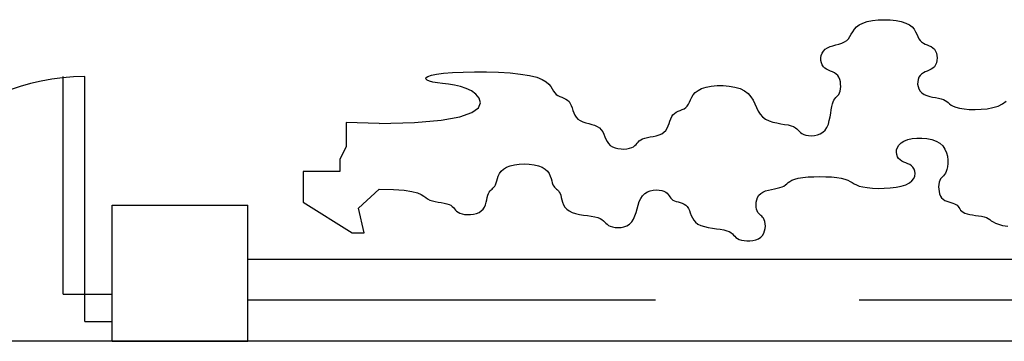
# Model space of a CAD drawing. Extents: x 94 to 396, y 6 to 283.
# Drawn here: x 201 to 219, y 63 to 69 of the extents above; entities that cross this region are included whole.
import ezdxf

# ---------------------------------------------------------------- set-up
doc = ezdxf.new("R2010")
doc.units = 0
doc.header["$LTSCALE"] = 6
doc.header["$MEASUREMENT"] = 0
doc.linetypes.add('CONTINUA', pattern=[0])
doc.linetypes.add('RAYITAS', pattern=[1.875, 1.25, -0.625])
doc.layers.get('0').update_dxf_attribs({"linetype": 'CONTINUOUS'})
for name, color, linetype in [('0-JARDI', 3, 'CONTINUA'), ('0-MUROS', 7, 'CONTINUA'), ('0-PUEMA', 4, 'CONTINUA')]:
    doc.layers.add(name, color=color, linetype=linetype)

msp = doc.modelspace()

# ---------------------------------------------------------------- linework, layer by layer
at = {"color": 1}
for p, q in [((204.786, 64.324), (302.409, 64.324)), ((304.047, 62.811), (194.785, 62.811))]:
    msp.add_line(p, q, dxfattribs=at)
at = {"color": 7, "linetype": 'RAYITAS'}
msp.add_line((204.786, 63.574), (303.227, 63.574), dxfattribs=at)
at = {"layer": '0-JARDI', "color": 3}
for p, q in [((216.103, 68.663), (216.186, 68.69)), ((216.186, 68.69), (216.282, 68.709)), ((216.282, 68.709), (216.388, 68.72)), ((216.388, 68.72), (216.499, 68.724)), ((216.499, 68.724), (216.609, 68.72)), ((216.609, 68.72), (216.715, 68.709)), ((216.715, 68.709), (216.812, 68.69)), ((216.812, 68.69), (216.894, 68.663)), ((215.892, 68.458), (215.918, 68.503)), ((215.918, 68.503), (215.948, 68.547)), ((215.948, 68.547), (215.987, 68.59)), ((215.987, 68.59), (216.038, 68.63)), ((216.038, 68.63), (216.103, 68.663)), ((216.894, 68.663), (216.96, 68.63)), ((216.96, 68.63), (217.01, 68.59)), ((217.01, 68.59), (217.047, 68.547)), ((217.047, 68.547), (217.076, 68.503)), ((217.076, 68.503), (217.098, 68.458)), ((215.765, 68.315), (215.807, 68.342)), ((215.807, 68.342), (215.84, 68.375)), ((215.84, 68.375), (215.867, 68.415)), ((215.867, 68.415), (215.892, 68.458)), ((217.098, 68.458), (217.117, 68.415)), ((217.117, 68.415), (217.136, 68.375)), ((217.136, 68.375), (217.158, 68.342)), ((217.158, 68.342), (217.186, 68.315)), ((215.355, 68.108), (215.378, 68.147)), ((215.378, 68.147), (215.411, 68.181)), ((215.411, 68.181), (215.452, 68.208)), ((215.452, 68.208), (215.501, 68.229)), ((215.501, 68.229), (215.553, 68.246)), ((215.553, 68.246), (215.609, 68.261)), ((215.609, 68.261), (215.664, 68.277)), ((215.664, 68.277), (215.717, 68.294)), ((215.717, 68.294), (215.765, 68.315)), ((217.186, 68.315), (217.218, 68.294)), ((217.218, 68.294), (217.253, 68.277)), ((217.253, 68.277), (217.29, 68.261)), ((217.29, 68.261), (217.327, 68.246)), ((217.327, 68.246), (217.362, 68.229)), ((217.362, 68.229), (217.394, 68.208)), ((217.394, 68.208), (217.422, 68.181)), ((217.422, 68.181), (217.444, 68.147)), ((217.444, 68.147), (217.459, 68.108)), ((215.333, 68.02), (215.34, 68.065)), ((215.333, 67.975), (215.333, 68.02)), ((215.341, 67.932), (215.333, 67.975)), ((215.34, 68.065), (215.355, 68.108)), ((217.459, 68.108), (217.468, 68.065)), ((217.468, 67.975), (217.459, 67.932)), ((217.468, 68.065), (217.471, 68.02)), ((217.471, 68.02), (217.468, 67.975)), ((215.356, 67.893), (215.341, 67.932)), ((215.378, 67.86), (215.356, 67.893)), ((215.406, 67.833), (215.378, 67.86)), ((215.438, 67.812), (215.406, 67.833)), ((215.473, 67.795), (215.438, 67.812)), ((215.51, 67.779), (215.473, 67.795)), ((215.547, 67.764), (215.51, 67.779)), ((217.29, 67.779), (217.253, 67.764)), ((217.327, 67.795), (217.29, 67.779)), ((217.362, 67.812), (217.327, 67.795)), ((217.394, 67.833), (217.362, 67.812)), ((217.422, 67.86), (217.394, 67.833)), ((217.444, 67.893), (217.422, 67.86)), ((217.459, 67.932), (217.444, 67.893)), ((208.062, 67.636), (208.067, 67.659)), ((208.083, 67.615), (208.062, 67.636)), ((208.067, 67.659), (208.1, 67.681)), ((208.127, 67.595), (208.083, 67.615)), ((208.1, 67.681), (208.163, 67.703)), ((208.191, 67.578), (208.127, 67.595)), ((208.163, 67.703), (208.259, 67.722)), ((208.259, 67.722), (208.389, 67.739)), ((208.389, 67.739), (208.554, 67.752)), ((208.554, 67.752), (208.747, 67.761)), ((208.747, 67.761), (208.959, 67.765)), ((208.959, 67.765), (209.18, 67.764)), ((209.18, 67.764), (209.401, 67.757)), ((209.401, 67.757), (209.613, 67.745)), ((209.613, 67.745), (209.806, 67.725)), ((209.806, 67.725), (209.971, 67.699)), ((209.971, 67.699), (210.102, 67.665)), ((210.102, 67.665), (210.201, 67.626)), ((210.201, 67.626), (210.274, 67.583)), ((215.582, 67.746), (215.547, 67.764)), ((215.614, 67.725), (215.582, 67.746)), ((215.642, 67.699), (215.614, 67.725)), ((215.663, 67.665), (215.642, 67.699)), ((215.679, 67.626), (215.663, 67.665)), ((215.69, 67.583), (215.679, 67.626)), ((217.122, 67.626), (217.114, 67.583)), ((217.137, 67.665), (217.122, 67.626)), ((217.158, 67.699), (217.137, 67.665)), ((217.186, 67.725), (217.158, 67.699)), ((217.218, 67.746), (217.186, 67.725)), ((217.253, 67.764), (217.218, 67.746)), ((208.274, 67.565), (208.191, 67.578)), ((208.37, 67.552), (208.274, 67.565)), ((208.476, 67.538), (208.37, 67.552)), ((208.587, 67.52), (208.476, 67.538)), ((208.697, 67.496), (208.587, 67.52)), ((208.803, 67.462), (208.697, 67.496)), ((208.9, 67.417), (208.803, 67.462)), ((208.982, 67.357), (208.9, 67.417)), ((210.274, 67.583), (210.326, 67.538)), ((210.326, 67.538), (210.362, 67.493)), ((210.362, 67.493), (210.389, 67.45)), ((210.389, 67.45), (210.41, 67.411)), ((213.021, 67.385), (213.071, 67.424)), ((213.071, 67.424), (213.136, 67.458)), ((213.136, 67.458), (213.219, 67.484)), ((213.219, 67.484), (213.315, 67.502)), ((213.315, 67.502), (213.421, 67.512)), ((213.421, 67.512), (213.532, 67.513)), ((213.532, 67.513), (213.642, 67.504)), ((213.642, 67.504), (213.748, 67.486)), ((213.748, 67.486), (213.845, 67.457)), ((213.845, 67.457), (213.927, 67.417)), ((213.927, 67.417), (213.993, 67.367)), ((215.685, 67.411), (215.693, 67.45)), ((215.695, 67.538), (215.69, 67.583)), ((215.693, 67.45), (215.696, 67.493)), ((215.696, 67.493), (215.695, 67.538)), ((217.114, 67.583), (217.113, 67.538)), ((217.113, 67.538), (217.12, 67.493)), ((217.12, 67.493), (217.135, 67.45)), ((217.135, 67.45), (217.159, 67.411)), ((209.044, 67.282), (208.982, 67.357)), ((209.066, 67.196), (209.044, 67.282)), ((210.41, 67.411), (210.433, 67.377)), ((210.433, 67.377), (210.46, 67.351)), ((210.46, 67.351), (210.493, 67.33)), ((210.493, 67.33), (210.528, 67.312)), ((210.528, 67.312), (210.565, 67.297)), ((210.565, 67.297), (210.602, 67.282)), ((210.602, 67.282), (210.637, 67.264)), ((210.637, 67.264), (210.669, 67.243)), ((210.669, 67.243), (210.697, 67.217)), ((212.914, 67.209), (212.933, 67.252)), ((212.933, 67.252), (212.955, 67.297)), ((212.955, 67.297), (212.983, 67.342)), ((212.983, 67.342), (213.021, 67.385)), ((213.993, 67.367), (214.044, 67.308)), ((214.044, 67.308), (214.084, 67.244)), ((214.084, 67.244), (214.117, 67.176)), ((215.557, 67.216), (215.573, 67.247)), ((215.573, 67.247), (215.59, 67.272)), ((215.59, 67.272), (215.609, 67.292)), ((215.609, 67.292), (215.627, 67.31)), ((215.627, 67.31), (215.645, 67.329)), ((215.645, 67.329), (215.661, 67.351)), ((215.661, 67.351), (215.675, 67.377)), ((215.675, 67.377), (215.685, 67.411)), ((217.159, 67.411), (217.191, 67.377)), ((217.191, 67.377), (217.232, 67.351)), ((217.232, 67.351), (217.281, 67.33)), ((217.281, 67.33), (217.334, 67.314)), ((217.334, 67.314), (217.389, 67.302)), ((217.389, 67.302), (217.444, 67.291)), ((217.444, 67.291), (217.497, 67.281)), ((217.497, 67.281), (217.545, 67.27)), ((217.545, 67.27), (217.587, 67.257)), ((217.587, 67.257), (217.62, 67.24)), ((217.62, 67.24), (217.647, 67.22)), ((208.908, 67.018), (209.028, 67.106)), ((209.028, 67.106), (209.066, 67.196)), ((210.697, 67.217), (210.719, 67.183)), ((210.719, 67.183), (210.736, 67.144)), ((210.736, 67.144), (210.752, 67.101)), ((210.752, 67.101), (210.767, 67.056)), ((210.767, 67.056), (210.783, 67.011)), ((212.704, 67.04), (212.741, 67.056)), ((212.741, 67.056), (212.777, 67.071)), ((212.777, 67.071), (212.813, 67.088)), ((212.813, 67.088), (212.845, 67.109)), ((212.845, 67.109), (212.872, 67.136)), ((212.872, 67.136), (212.895, 67.17)), ((212.895, 67.17), (212.914, 67.209)), ((214.117, 67.176), (214.147, 67.109)), ((214.147, 67.109), (214.178, 67.044)), ((215.513, 67.003), (215.522, 67.067)), ((215.522, 67.067), (215.532, 67.126)), ((215.532, 67.126), (215.543, 67.176)), ((215.543, 67.176), (215.557, 67.216)), ((217.647, 67.22), (217.672, 67.199)), ((217.672, 67.199), (217.698, 67.176)), ((217.698, 67.176), (217.729, 67.154)), ((217.729, 67.154), (217.768, 67.132)), ((217.768, 67.132), (217.818, 67.113)), ((217.818, 67.113), (217.883, 67.096)), ((217.883, 67.096), (217.966, 67.083)), ((217.966, 67.083), (218.063, 67.075)), ((218.063, 67.075), (218.169, 67.072)), ((218.169, 67.072), (218.279, 67.076)), ((218.279, 67.076), (218.39, 67.087)), ((218.39, 67.087), (218.495, 67.107)), ((218.495, 67.107), (218.592, 67.137)), ((218.592, 67.137), (218.675, 67.176)), ((218.675, 67.176), (218.74, 67.227)), ((207.855, 66.831), (208.343, 66.874)), ((208.343, 66.874), (208.687, 66.939)), ((208.687, 66.939), (208.908, 67.018)), ((210.783, 67.011), (210.803, 66.968)), ((210.803, 66.968), (210.829, 66.929)), ((210.829, 66.929), (210.861, 66.895)), ((210.861, 66.895), (210.903, 66.868)), ((212.554, 66.86), (212.569, 66.903)), ((212.569, 66.903), (212.587, 66.942)), ((212.587, 66.942), (212.609, 66.975)), ((212.609, 66.975), (212.636, 67.002)), ((212.636, 67.002), (212.668, 67.023)), ((212.668, 67.023), (212.704, 67.04)), ((214.178, 67.044), (214.213, 66.986)), ((214.213, 66.986), (214.257, 66.935)), ((214.257, 66.935), (214.312, 66.895)), ((214.312, 66.895), (214.377, 66.865)), ((215.487, 66.868), (215.502, 66.935)), ((215.502, 66.935), (215.513, 67.003)), ((206.594, 66.836), (206.594, 66.386)), ((207.202, 66.815), (206.594, 66.836)), ((207.202, 66.815), (207.855, 66.831)), ((210.903, 66.868), (210.951, 66.847)), ((210.951, 66.847), (211.004, 66.83)), ((211.004, 66.83), (211.059, 66.815)), ((211.059, 66.815), (211.114, 66.799)), ((211.114, 66.799), (211.167, 66.782)), ((211.167, 66.782), (211.216, 66.761)), ((211.216, 66.761), (211.257, 66.734)), ((211.257, 66.734), (211.29, 66.701)), ((211.29, 66.701), (211.316, 66.661)), ((212.477, 66.687), (212.502, 66.727)), ((212.502, 66.727), (212.522, 66.77)), ((212.522, 66.77), (212.539, 66.815)), ((212.539, 66.815), (212.554, 66.86)), ((214.377, 66.865), (214.447, 66.842)), ((214.447, 66.842), (214.521, 66.825)), ((214.521, 66.825), (214.594, 66.811)), ((214.594, 66.811), (214.665, 66.8)), ((214.665, 66.8), (214.729, 66.788)), ((214.729, 66.788), (214.785, 66.774)), ((214.785, 66.774), (214.828, 66.758)), ((214.828, 66.758), (214.862, 66.738)), ((214.862, 66.738), (214.889, 66.717)), ((214.889, 66.717), (214.912, 66.694)), ((214.912, 66.694), (214.934, 66.672)), ((215.37, 66.654), (215.411, 66.694)), ((215.411, 66.694), (215.444, 66.744)), ((215.444, 66.744), (215.469, 66.803)), ((215.469, 66.803), (215.487, 66.868)), ((211.316, 66.661), (211.337, 66.618)), ((211.337, 66.618), (211.356, 66.573)), ((211.356, 66.573), (211.375, 66.529)), ((211.375, 66.529), (211.396, 66.486)), ((211.99, 66.497), (212.015, 66.517)), ((212.015, 66.517), (212.048, 66.533)), ((212.048, 66.533), (212.09, 66.547)), ((212.09, 66.547), (212.138, 66.558)), ((212.138, 66.558), (212.191, 66.568)), ((212.191, 66.568), (212.246, 66.579)), ((212.246, 66.579), (212.301, 66.591)), ((212.301, 66.591), (212.354, 66.607)), ((212.354, 66.607), (212.403, 66.627)), ((212.403, 66.627), (212.444, 66.654)), ((212.444, 66.654), (212.477, 66.687)), ((214.934, 66.672), (214.956, 66.65)), ((214.956, 66.65), (214.982, 66.63)), ((214.982, 66.63), (215.015, 66.614)), ((215.015, 66.614), (215.057, 66.601)), ((215.057, 66.601), (215.105, 66.592)), ((215.105, 66.592), (215.158, 66.59)), ((215.158, 66.59), (215.213, 66.594)), ((215.213, 66.594), (215.268, 66.605)), ((215.268, 66.605), (215.321, 66.625)), ((215.321, 66.625), (215.37, 66.654)), ((216.861, 66.493), (216.93, 66.519)), ((216.93, 66.519), (217.011, 66.538)), ((217.011, 66.538), (217.099, 66.548)), ((217.099, 66.548), (217.191, 66.548)), ((217.191, 66.548), (217.283, 66.54)), ((217.283, 66.54), (217.371, 66.521)), ((217.371, 66.521), (217.452, 66.493)), ((206.594, 66.386), (206.479, 66.161)), ((211.396, 66.486), (211.422, 66.446)), ((211.422, 66.446), (211.455, 66.413)), ((211.455, 66.413), (211.496, 66.386)), ((211.496, 66.386), (211.544, 66.367)), ((211.544, 66.367), (211.597, 66.354)), ((211.597, 66.354), (211.653, 66.347)), ((211.653, 66.347), (211.708, 66.346)), ((211.708, 66.346), (211.761, 66.351)), ((211.761, 66.351), (211.809, 66.359)), ((211.809, 66.359), (211.85, 66.373)), ((211.85, 66.373), (211.883, 66.389)), ((211.883, 66.389), (211.909, 66.409)), ((211.909, 66.409), (211.93, 66.43)), ((211.93, 66.43), (211.949, 66.453)), ((211.949, 66.453), (211.968, 66.475)), ((211.968, 66.475), (211.99, 66.497)), ((216.721, 66.287), (216.725, 66.332)), ((216.725, 66.332), (216.74, 66.377)), ((216.74, 66.377), (216.767, 66.42)), ((216.767, 66.42), (216.807, 66.46)), ((216.807, 66.46), (216.861, 66.493)), ((217.452, 66.493), (217.521, 66.453)), ((217.521, 66.453), (217.575, 66.403)), ((217.575, 66.403), (217.616, 66.344)), ((217.616, 66.344), (217.644, 66.279)), ((206.479, 66.161), (206.479, 65.936)), ((216.727, 66.244), (216.721, 66.287)), ((216.741, 66.205), (216.727, 66.244)), ((216.763, 66.172), (216.741, 66.205)), ((216.79, 66.145), (216.763, 66.172)), ((216.822, 66.124), (216.79, 66.145)), ((217.644, 66.279), (217.661, 66.212)), ((217.661, 66.212), (217.669, 66.144)), ((209.447, 65.938), (209.488, 65.977)), ((209.488, 65.977), (209.543, 66.011)), ((209.543, 66.011), (209.612, 66.037)), ((209.612, 66.037), (209.692, 66.056)), ((209.692, 66.056), (209.78, 66.067)), ((209.78, 66.067), (209.872, 66.071)), ((209.872, 66.071), (209.965, 66.067)), ((209.965, 66.067), (210.053, 66.056)), ((210.053, 66.056), (210.133, 66.037)), ((210.133, 66.037), (210.202, 66.011)), ((210.202, 66.011), (210.257, 65.977)), ((210.257, 65.977), (210.298, 65.938)), ((216.858, 66.107), (216.822, 66.124)), ((216.894, 66.091), (216.858, 66.107)), ((216.931, 66.076), (216.894, 66.091)), ((216.967, 66.059), (216.931, 66.076)), ((216.999, 66.038), (216.967, 66.059)), ((217.026, 66.011), (216.999, 66.038)), ((217.048, 65.977), (217.026, 66.011)), ((217.061, 65.938), (217.048, 65.977)), ((217.653, 65.971), (217.639, 65.931)), ((217.663, 66.021), (217.653, 65.971)), ((217.669, 66.08), (217.663, 66.021)), ((217.669, 66.144), (217.669, 66.08)), ((206.479, 65.936), (205.804, 65.936)), ((205.804, 65.936), (205.804, 65.371)), ((209.367, 65.762), (209.379, 65.805)), ((209.379, 65.805), (209.394, 65.85)), ((209.394, 65.85), (209.416, 65.895)), ((209.416, 65.895), (209.447, 65.938)), ((210.298, 65.938), (210.328, 65.895)), ((210.328, 65.895), (210.35, 65.85)), ((210.35, 65.85), (210.366, 65.805)), ((210.366, 65.805), (210.378, 65.762)), ((214.8, 65.773), (214.851, 65.793)), ((214.851, 65.793), (214.916, 65.81)), ((214.916, 65.81), (214.999, 65.823)), ((214.999, 65.823), (215.096, 65.833)), ((215.096, 65.833), (215.202, 65.838)), ((215.202, 65.838), (215.312, 65.84)), ((215.312, 65.84), (215.422, 65.838)), ((215.422, 65.838), (215.528, 65.833)), ((215.528, 65.833), (215.625, 65.823)), ((215.625, 65.823), (215.708, 65.81)), ((215.708, 65.81), (215.773, 65.793)), ((215.773, 65.793), (215.825, 65.773)), ((217.008, 65.762), (217.04, 65.805)), ((217.04, 65.805), (217.059, 65.85)), ((217.059, 65.85), (217.066, 65.895)), ((217.066, 65.895), (217.061, 65.938)), ((217.535, 65.796), (217.521, 65.77)), ((217.551, 65.818), (217.535, 65.796)), ((217.568, 65.837), (217.551, 65.818)), ((217.587, 65.855), (217.568, 65.837)), ((217.605, 65.875), (217.587, 65.855)), ((217.623, 65.9), (217.605, 65.875)), ((217.639, 65.931), (217.623, 65.9)), ((206.819, 65.256), (207.202, 65.609)), ((207.202, 65.609), (207.463, 65.604)), ((207.463, 65.604), (207.661, 65.589)), ((209.261, 65.594), (209.279, 65.609)), ((209.279, 65.609), (209.297, 65.624)), ((209.297, 65.624), (209.315, 65.642)), ((209.315, 65.642), (209.331, 65.663)), ((209.331, 65.663), (209.345, 65.689)), ((209.345, 65.689), (209.356, 65.723)), ((209.356, 65.723), (209.367, 65.762)), ((210.378, 65.762), (210.389, 65.723)), ((210.389, 65.723), (210.4, 65.689)), ((210.4, 65.689), (210.414, 65.663)), ((210.414, 65.663), (210.43, 65.642)), ((210.43, 65.642), (210.447, 65.624)), ((210.447, 65.624), (210.466, 65.609)), ((210.466, 65.609), (210.484, 65.594)), ((214.367, 65.591), (214.422, 65.604)), ((214.422, 65.604), (214.477, 65.615)), ((214.477, 65.615), (214.53, 65.625)), ((214.53, 65.625), (214.578, 65.636)), ((214.578, 65.636), (214.62, 65.649)), ((214.62, 65.649), (214.653, 65.666)), ((214.653, 65.666), (214.68, 65.686)), ((214.68, 65.686), (214.705, 65.707)), ((214.705, 65.707), (214.731, 65.73)), ((214.731, 65.73), (214.762, 65.752)), ((214.762, 65.752), (214.8, 65.773)), ((215.825, 65.773), (215.868, 65.752)), ((215.868, 65.752), (215.905, 65.73)), ((215.905, 65.73), (215.943, 65.707)), ((215.943, 65.707), (215.986, 65.686)), ((215.986, 65.686), (216.038, 65.666)), ((216.038, 65.666), (216.103, 65.649)), ((216.103, 65.649), (216.186, 65.636)), ((216.186, 65.636), (216.282, 65.627)), ((216.282, 65.627), (216.388, 65.623)), ((216.388, 65.623), (216.499, 65.624)), ((216.499, 65.624), (216.609, 65.631)), ((216.609, 65.631), (216.715, 65.644)), ((216.715, 65.644), (216.812, 65.663)), ((216.812, 65.663), (216.894, 65.689)), ((216.894, 65.689), (216.96, 65.723)), ((216.96, 65.723), (217.008, 65.762)), ((217.503, 65.697), (217.499, 65.654)), ((217.499, 65.654), (217.5, 65.609)), ((217.5, 65.609), (217.506, 65.564)), ((217.51, 65.736), (217.503, 65.697)), ((217.521, 65.77), (217.51, 65.736)), ((207.661, 65.589), (207.805, 65.568)), ((207.805, 65.568), (207.907, 65.541)), ((207.907, 65.541), (207.976, 65.512)), ((207.976, 65.512), (208.023, 65.482)), ((208.023, 65.482), (208.058, 65.453)), ((208.058, 65.453), (208.092, 65.428)), ((208.092, 65.428), (208.134, 65.408)), ((209.183, 65.413), (209.192, 65.456)), ((209.192, 65.456), (209.202, 65.495)), ((209.202, 65.495), (209.213, 65.529)), ((209.213, 65.529), (209.227, 65.555)), ((209.227, 65.555), (209.243, 65.576)), ((209.243, 65.576), (209.261, 65.594)), ((210.484, 65.594), (210.502, 65.576)), ((210.502, 65.576), (210.518, 65.555)), ((210.518, 65.555), (210.532, 65.529)), ((210.532, 65.529), (210.543, 65.495)), ((210.543, 65.495), (210.553, 65.456)), ((210.553, 65.456), (210.564, 65.413)), ((211.99, 65.379), (212.015, 65.438)), ((212.015, 65.438), (212.048, 65.488)), ((212.048, 65.488), (212.09, 65.528)), ((212.09, 65.528), (212.138, 65.557)), ((212.138, 65.557), (212.191, 65.577)), ((212.191, 65.577), (212.246, 65.589)), ((212.246, 65.589), (212.301, 65.593)), ((212.301, 65.593), (212.354, 65.59)), ((212.354, 65.59), (212.403, 65.582)), ((212.403, 65.582), (212.444, 65.569)), ((212.444, 65.569), (212.477, 65.552)), ((212.477, 65.552), (212.502, 65.532)), ((212.502, 65.532), (212.522, 65.511)), ((212.522, 65.511), (212.539, 65.488)), ((212.539, 65.488), (212.554, 65.466)), ((212.554, 65.466), (212.569, 65.444)), ((212.569, 65.444), (212.587, 65.425)), ((212.587, 65.425), (212.609, 65.408)), ((214.151, 65.413), (214.167, 65.456)), ((214.167, 65.456), (214.192, 65.495)), ((214.192, 65.495), (214.224, 65.529)), ((214.224, 65.529), (214.265, 65.555)), ((214.265, 65.555), (214.314, 65.576)), ((214.314, 65.576), (214.367, 65.591)), ((217.506, 65.564), (217.516, 65.521)), ((217.516, 65.521), (217.532, 65.482)), ((217.532, 65.482), (217.554, 65.448)), ((217.554, 65.448), (217.581, 65.422)), ((217.581, 65.422), (217.614, 65.401)), ((205.804, 65.371), (206.704, 64.806)), ((206.929, 64.806), (206.819, 65.256)), ((208.134, 65.408), (208.182, 65.393)), ((208.182, 65.393), (208.235, 65.38)), ((208.235, 65.38), (208.29, 65.37)), ((208.29, 65.37), (208.345, 65.361)), ((208.345, 65.361), (208.398, 65.352)), ((208.398, 65.352), (208.446, 65.341)), ((208.446, 65.341), (208.488, 65.328)), ((208.488, 65.328), (208.521, 65.311)), ((208.521, 65.311), (208.547, 65.291)), ((208.547, 65.291), (208.568, 65.27)), ((208.568, 65.27), (208.587, 65.247)), ((208.587, 65.247), (208.606, 65.225)), ((209.081, 65.207), (209.114, 65.241)), ((209.114, 65.241), (209.139, 65.28)), ((209.139, 65.28), (209.158, 65.323)), ((209.158, 65.323), (209.172, 65.368)), ((209.172, 65.368), (209.183, 65.413)), ((210.564, 65.413), (210.577, 65.368)), ((210.577, 65.368), (210.595, 65.323)), ((210.595, 65.323), (210.62, 65.28)), ((210.62, 65.28), (210.653, 65.241)), ((210.653, 65.241), (210.697, 65.207)), ((211.93, 65.18), (211.949, 65.247)), ((211.949, 65.247), (211.968, 65.315)), ((211.968, 65.315), (211.99, 65.379)), ((212.609, 65.408), (212.636, 65.395)), ((212.636, 65.395), (212.668, 65.384)), ((212.668, 65.384), (212.704, 65.373)), ((212.704, 65.373), (212.741, 65.363)), ((212.741, 65.363), (212.777, 65.35)), ((212.777, 65.35), (212.813, 65.335)), ((212.813, 65.335), (212.845, 65.314)), ((212.845, 65.314), (212.872, 65.287)), ((212.872, 65.287), (212.894, 65.254)), ((212.894, 65.254), (212.913, 65.215)), ((214.138, 65.323), (214.142, 65.368)), ((214.141, 65.28), (214.138, 65.323)), ((214.147, 65.241), (214.141, 65.28)), ((214.142, 65.368), (214.151, 65.413)), ((214.158, 65.207), (214.147, 65.241)), ((217.614, 65.401), (217.649, 65.385)), ((217.649, 65.385), (217.686, 65.373)), ((217.686, 65.373), (217.722, 65.362)), ((217.722, 65.362), (217.758, 65.352)), ((217.758, 65.352), (217.79, 65.341)), ((217.79, 65.341), (217.818, 65.328)), ((217.818, 65.328), (217.839, 65.311)), ((217.839, 65.311), (217.857, 65.291)), ((217.857, 65.291), (217.873, 65.27)), ((217.873, 65.27), (217.888, 65.247)), ((217.888, 65.247), (217.904, 65.225)), ((208.606, 65.225), (208.627, 65.203)), ((208.627, 65.203), (208.653, 65.184)), ((208.653, 65.184), (208.686, 65.167)), ((208.686, 65.167), (208.727, 65.154)), ((208.727, 65.154), (208.775, 65.145)), ((208.775, 65.145), (208.828, 65.141)), ((208.828, 65.141), (208.883, 65.142)), ((208.883, 65.142), (208.939, 65.148)), ((208.939, 65.148), (208.992, 65.161)), ((208.992, 65.161), (209.04, 65.181)), ((209.04, 65.181), (209.081, 65.207)), ((210.697, 65.207), (210.752, 65.18)), ((210.752, 65.18), (210.816, 65.16)), ((210.816, 65.16), (210.887, 65.144)), ((210.887, 65.144), (210.96, 65.132)), ((210.96, 65.132), (211.034, 65.121)), ((211.034, 65.121), (211.105, 65.111)), ((211.105, 65.111), (211.169, 65.1)), ((211.169, 65.1), (211.224, 65.087)), ((211.224, 65.087), (211.268, 65.07)), ((211.268, 65.07), (211.302, 65.05)), ((211.883, 65.057), (211.909, 65.115)), ((211.909, 65.115), (211.93, 65.18)), ((212.913, 65.215), (212.929, 65.172)), ((212.929, 65.172), (212.947, 65.127)), ((212.947, 65.127), (212.967, 65.082)), ((212.967, 65.082), (212.993, 65.039)), ((214.172, 65.18), (214.158, 65.207)), ((214.188, 65.159), (214.172, 65.18)), ((214.206, 65.142), (214.188, 65.159)), ((214.224, 65.127), (214.206, 65.142)), ((214.243, 65.111), (214.224, 65.127)), ((214.26, 65.094), (214.243, 65.111)), ((214.276, 65.073), (214.26, 65.094)), ((214.29, 65.046), (214.276, 65.073)), ((217.904, 65.225), (217.924, 65.203)), ((217.924, 65.203), (217.95, 65.184)), ((217.95, 65.184), (217.982, 65.167)), ((217.982, 65.167), (218.024, 65.154)), ((218.024, 65.154), (218.072, 65.143)), ((218.072, 65.143), (218.125, 65.134)), ((218.125, 65.134), (218.18, 65.127)), ((218.18, 65.127), (218.235, 65.119)), ((218.235, 65.119), (218.288, 65.11)), ((218.288, 65.11), (218.337, 65.1)), ((218.337, 65.1), (218.378, 65.087)), ((218.378, 65.087), (218.411, 65.07)), ((218.411, 65.07), (218.44, 65.05)), ((211.302, 65.05), (211.329, 65.029)), ((211.329, 65.029), (211.352, 65.006)), ((211.352, 65.006), (211.373, 64.984)), ((211.373, 64.984), (211.396, 64.962)), ((211.396, 64.962), (211.422, 64.943)), ((211.422, 64.943), (211.455, 64.926)), ((211.455, 64.926), (211.496, 64.913)), ((211.496, 64.913), (211.544, 64.904)), ((211.544, 64.904), (211.597, 64.902)), ((211.597, 64.902), (211.653, 64.906)), ((211.653, 64.906), (211.708, 64.917)), ((211.708, 64.917), (211.761, 64.937)), ((211.761, 64.937), (211.809, 64.966)), ((211.809, 64.966), (211.85, 65.006)), ((211.85, 65.006), (211.883, 65.057)), ((212.993, 65.039), (213.027, 65)), ((213.027, 65), (213.07, 64.966)), ((213.07, 64.966), (213.125, 64.939)), ((213.125, 64.939), (213.19, 64.919)), ((213.19, 64.919), (213.26, 64.903)), ((213.26, 64.903), (213.334, 64.891)), ((213.334, 64.891), (213.408, 64.88)), ((213.408, 64.88), (213.478, 64.87)), ((214.301, 65.013), (214.29, 65.046)), ((214.297, 64.841), (214.307, 64.886)), ((214.308, 64.973), (214.301, 65.013)), ((214.307, 64.886), (214.31, 64.93)), ((214.31, 64.93), (214.308, 64.973)), ((218.44, 65.05), (218.468, 65.029)), ((218.468, 65.029), (218.502, 65.006)), ((218.502, 65.006), (218.544, 64.984)), ((218.544, 64.984), (218.6, 64.962)), ((218.6, 64.962), (218.675, 64.943)), ((218.675, 64.943), (218.774, 64.926)), ((206.704, 64.806), (206.929, 64.806)), ((213.478, 64.87), (213.543, 64.859)), ((213.543, 64.859), (213.598, 64.845)), ((213.598, 64.845), (213.641, 64.829)), ((213.641, 64.829), (213.675, 64.809)), ((213.675, 64.809), (213.703, 64.787)), ((213.703, 64.787), (213.725, 64.765)), ((213.725, 64.765), (213.747, 64.743)), ((213.747, 64.743), (213.769, 64.721)), ((213.769, 64.721), (213.796, 64.701)), ((213.796, 64.701), (213.828, 64.685)), ((214.134, 64.679), (214.183, 64.698)), ((214.183, 64.698), (214.224, 64.725)), ((214.224, 64.725), (214.257, 64.758)), ((214.257, 64.758), (214.281, 64.798)), ((214.281, 64.798), (214.297, 64.841)), ((213.828, 64.685), (213.87, 64.672)), ((213.87, 64.672), (213.918, 64.663)), ((213.918, 64.663), (213.971, 64.658)), ((213.971, 64.658), (214.026, 64.66)), ((214.026, 64.66), (214.082, 64.666)), ((214.082, 64.666), (214.134, 64.679))]:
    msp.add_line(p, q, dxfattribs=at)
at = {"layer": '0-MUROS', "color": 7}
for p, q in [((202.285, 62.811), (202.285, 65.311)), ((204.786, 62.811), (204.786, 65.311))]:
    msp.add_line(p, q, dxfattribs=at)
at = {"layer": '0-MUROS'}
for p, q in [((202.285, 65.311), (204.786, 65.311)), ((202.285, 62.811), (204.786, 62.811))]:
    msp.add_line(p, q, dxfattribs=at)
at = {"layer": '0-PUEMA', "color": 3}
for p, q in [((201.385, 63.677), (201.385, 67.677)), ((201.785, 63.677), (201.785, 67.677))]:
    msp.add_line(p, q, dxfattribs=at)
at = {"layer": '0-PUEMA'}
for p, q in [((201.385, 63.677), (202.285, 63.677)), ((201.785, 63.177), (202.285, 63.177))]:
    msp.add_line(p, q, dxfattribs=at)
at = {"layer": '0-PUEMA', "color": 4}
msp.add_line((201.785, 63.177), (201.785, 63.677), dxfattribs=at)
at = {"layer": '0-PUEMA', "color": 3}
msp.add_arc((201.785, 63.677), 4, 90, 180, dxfattribs=at)

doc.saveas('drawing.dxf')
